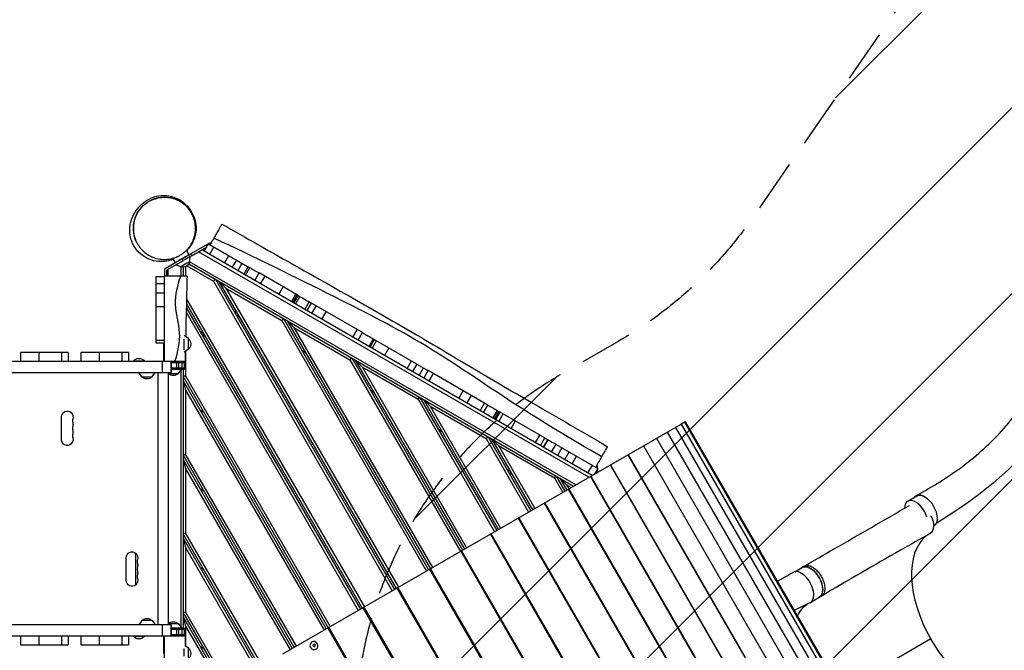
# Model space of a CAD drawing. Units: millimetres. Extents: x -6320 to 6292, y -4871 to 5064.
# Drawn here: x -349 to 2027, y 286 to 1809 of the extents above; entities that cross this region are included whole.
import ezdxf

# ---------------------------------------------------------------- set-up
doc = ezdxf.new("R2010")
doc.units = ezdxf.units.MM
doc.header["$LTSCALE"] = 20
doc.linetypes.add('HIDDEN', pattern=[9.525, 6.35, -3.175])
for name, color, linetype in [('2d', 230, 'Continuous'), ('EN-Free_Space', 10, 'HIDDEN'), ('EN-Free_Space_Hatch', 10, 'Continuous')]:
    doc.layers.add(name, color=color, linetype=linetype)

msp = doc.modelspace()

# ---------------------------------------------------------------- hatches: boundary and pattern name
at = {"layer": 'EN-Free_Space_Hatch'}
h = msp.add_hatch(dxfattribs=at)
h.set_pattern_fill('ANSI31', color=256, scale=100, angle=180, style=0)
edge = h.paths.add_edge_path()
edge.add_arc((4288.4, 2727), 1000, 302.15, 482.175)
edge.add_line((3755.9, 3573.4), (2575.7, 2831.6))
edge.add_arc((3075.7, 1965.5), 1000, 120, 145.2909)
edge.add_line((2253.7, 2534.9), (1418.8, 1329.6))
edge.add_arc((596.7, 1899), 1000, 300, 325.2909, ccw=False)
edge.add_line((1096.7, 1033), (961.1, 954.7))
edge.add_arc((1461.1, 88.6), 1000, 120, 300)
edge.add_line((1961.1, -777.4), (2485.3, -474.7))
edge.add_arc((1985.3, 391.3), 1000, 300, 325.2909)
edge.add_line((2807.4, -178.1), (3642.3, 1027.3))
edge.add_arc((4464.3, 457.8), 1000, 120, 145.2909, ccw=False)
edge.add_line((3964.3, 1323.9), (4820.6, 1880.3))

# ---------------------------------------------------------------- linework, layer by layer
at = {"layer": '2d'}
for p, q in [((63.3, 1243.4), (111, 1270.9)), ((65.5, 1238.9), (101.6, 1259.8)), ((95.8, 1249.7), (106.3, 1267.9)), ((106.3, 1267.9), (200.9, 1213.3)), ((119.5, 1260.3), (109, 1242.1)), ((111, 1270.9), (112.6, 1270)), ((52.7, 1251.7), (52.7, 1251.7)), ((52.9, 1251.3), (59, 1240.9)), ((61.1, 1224.8), (62.3, 1237.1)), ((61.1, 1225.4), (62.3, 1237.1)), ((63.3, 1243.4), (65.8, 1239.1)), ((1024.7, 704.2), (82, 1248.4)), ((1032.7, 708.8), (90, 1253)), ((145.2, 1221.2), (155.7, 1239.4)), ((42.5, 1231.4), (0, 1206.8)), ((26, 1221.9), (0, 1206.9)), ((45, 1227), (5, 1203.9)), ((19.8, 1232.7), (26.1, 1221.9)), ((20.1, 1232.3), (26, 1221.9)), ((38.9, 1212), (27.7, 1217)), ((38.9, 1212), (38.3, 1212.3)), ((45, 1227), (42.5, 1231.4)), ((51, 1212.8), (51, 1190)), ((54.4, 1214.7), (118.5, 1177.7)), ((58.6, 1219.2), (987.7, 682.8)), ((993.2, 686), (60.7, 1224.3)), ((61, 1224.7), (61.1, 1224.8)), ((61.1, 1224.8), (61.1, 1224.8)), ((163.9, 1210.4), (174.4, 1228.5)), ((177.2, 1202.7), (187.7, 1220.9)), ((201.8, 1212.7), (191.3, 1194.6)), ((-21, 1189), (-21, 1029)), ((-21, 1189), (0, 1189)), ((0, 1206.9), (0, 1190)), ((0, 1206.9), (0, 1206.8)), ((0, 1206.9), (0, 1190)), ((0, 1206.8), (0, 1190)), ((54.9, 1190), (0, 1190)), ((0, 1091.7), (0, 1189)), ((5, 1203.9), (5, 1190)), ((8, 1205.7), (8, 1190)), ((38.9, 1212), (38.9, 1212)), ((39.5, 1212), (39.5, 1190)), ((45, 1211.4), (45, 1190)), ((195.3, 1192.3), (205.8, 1210.4)), ((195.3, 1192.3), (205.8, 1210.4)), ((217.9, 1179.2), (228.4, 1197.4)), ((323, 1142.8), (228.4, 1197.4)), ((242, 1189.5), (231.5, 1171.3)), ((-21, 1171.6), (0, 1171.6)), ((118.5, 1177.7), (550.1, 430.2)), ((122.9, 1182.1), (555.3, 433.2)), ((131.6, 1177.1), (559.6, 435.7)), ((-21, 1149.1), (0, 1149.1)), ((148, 1160.7), (564.8, 438.7)), ((148, 1160.7), (283.1, 1082.7)), ((276.4, 1145.4), (286.9, 1163.6)), ((306.9, 1127.8), (317.4, 1146)), ((310.3, 1125.8), (320.8, 1144)), ((323, 1142.8), (312.5, 1124.6)), ((53.1, 1123), (477.4, 388.2)), ((53.4, 1134.5), (482.6, 391.2)), ((316.5, 1122.2), (327, 1140.4)), ((316.5, 1122.2), (327, 1140.4)), ((339.1, 1109.2), (349.6, 1127.4)), ((354.3, 1124.7), (343.8, 1106.5)), ((477.9, 1053.3), (349.6, 1127.4)), ((356, 1099.4), (366.5, 1117.6)), ((-21, 1116.7), (0, 1116.7)), ((52.2, 1102.5), (467.8, 382.7)), ((52.7, 1113.7), (473, 385.7)), ((176.6, 1099.1), (167.9, 1104.1)), ((181.6, 1090.5), (172.9, 1095.5)), ((380.3, 1085.5), (390.8, 1103.6)), ((283.1, 1082.7), (632.4, 477.7)), ((287.5, 1087.1), (637.6, 480.7)), ((296.1, 1082.1), (641.9, 483.2)), ((58, 1038.8), (48, 1046)), ((90, 1059.1), (90, 1049.1)), ((95, 1040.5), (95, 1050.5)), ((312.5, 1065.7), (647.1, 486.2)), ((312.5, 1065.7), (447.6, 987.7)), ((454.9, 1042.4), (465.4, 1060.6)), ((467.4, 1035.1), (477.9, 1053.3)), ((-21, 1035), (0, 1035)), ((-21, 1029), (0, 1029)), ((-1.2, 984), (-1.2, 1026)), ((48, 1011.7), (48, 1037.8)), ((58, 1013.2), (58, 1038.8)), ((494.2, 1019.7), (504.7, 1037.9)), ((496.3, 1018.5), (506.8, 1036.7)), ((501.7, 1015.3), (512.2, 1033.5)), ((609.5, 977.4), (504.7, 1037.9)), ((-232.4, 1005), (-347.6, 1005)), ((-347.6, 1005), (-347.6, 984)), ((-303.1, 1005), (-303.1, 984)), ((-247.9, 984), (-247.9, 1005)), ((-232.4, 1005), (-232.4, 984)), ((-86.9, 1005), (-202.1, 1005)), ((-202.1, 1005), (-202.1, 984)), ((-157.5, 1005), (-157.5, 984)), ((-102.3, 984), (-102.3, 1005)), ((-86.9, 1005), (-86.9, 984)), ((58, 1013.2), (48, 1006)), ((51, 1008.2), (51, 948.7)), ((341.1, 1004.1), (332.5, 1009.1)), ((542, 1016.3), (531.5, 998.1)), ((50, 984), (-834.2, 984)), ((-47.5, 984.5), (-75.5, 984.5)), ((-75.5, 984), (-75.5, 984.5)), ((-47.5, 984), (-47.5, 984.5)), ((-4.7, 957), (-4.7, 984)), ((-1.2, 987), (0, 987)), ((15.9, 957), (15.9, 984)), ((15.9, 984), (15.9, 957)), ((15.9, 984), (15.9, 957)), ((15.9, 981.5), (48.8, 981.5)), ((28.8, 984), (28.8, 965)), ((34.8, 965), (34.8, 984)), ((42.8, 965), (42.8, 984)), ((43.8, 984), (43.8, 984)), ((48.8, 965), (48.8, 984)), ((447.6, 987.7), (714.7, 525.2)), ((452, 992.1), (719.8, 528.2)), ((460.7, 987.1), (724.2, 530.7)), ((586, 966.7), (596.5, 984.9)), ((609.4, 977.4), (598.9, 959.2)), ((-834.2, 957), (15.9, 957)), ((-54.8, 947), (-62, 957)), ((-29.2, 947), (-22, 957)), ((-15.2, 348), (-15.2, 957)), ((9.9, 348), (9.9, 957)), ((9.9, 955), (34.1, 955)), ((48.8, 967.5), (15.9, 967.5)), ((15.9, 965), (48.8, 965)), ((34.1, 955), (41.3, 965)), ((39.5, 962.5), (39.5, 342.5)), ((45, 965), (45, 340)), ((477.1, 970.7), (729.4, 533.7)), ((477.1, 970.7), (612.2, 892.7)), ((614.8, 950), (625.3, 968.2)), ((614.8, 950), (625.3, 968.2)), ((625.8, 943.7), (636.3, 961.9)), ((780.8, 878.5), (636.3, 961.9)), ((648.6, 954.8), (638.1, 936.6)), ((-54.8, 947), (-29.2, 947)), ((45, 947.1), (395.1, 340.7)), ((45, 937.1), (390.8, 338.2)), ((51, 948.7), (400.3, 343.7)), ((51, 914.7), (385.6, 335.2)), ((51, 914.7), (51, 758.7)), ((505.7, 909.1), (497, 914.1)), ((711, 894.5), (721.5, 912.7)), ((612.2, 892.7), (796.9, 572.7)), ((616.6, 897.1), (802.1, 575.7)), ((625.2, 892.1), (806.5, 578.2)), ((740.6, 901.7), (730.1, 883.5)), ((762.2, 864.9), (772.7, 883.1)), ((90, 869.1), (90, 859.1)), ((641.6, 875.7), (811.6, 581.2)), ((641.6, 875.7), (776.7, 797.7)), ((770.3, 860.3), (780.8, 878.5)), ((803.6, 865.3), (793.1, 847.1)), ((793.1, 847.1), (803.6, 865.3)), ((797.1, 844.8), (807.6, 863)), ((809.8, 861.7), (799.3, 843.5)), ((807.2, 839), (817.7, 857.2)), ((807.6, 863), (918.3, 799)), ((-248.5, 795), (-248.5, 850)), ((286.2, 277.8), (1247.2, 832.7)), ((836.7, 821.9), (847.2, 840.1)), ((1247.2, 832.7), (1997.2, -466.4)), ((1247.3, 832.7), (1247.2, 832.7)), ((1255.1, 837.2), (1247.3, 832.7)), ((1247.3, 832.7), (1997.3, -466.3)), ((1256.9, 838.3), (1255.1, 837.2)), ((1255.1, 837.2), (2005.1, -461.8)), ((1255.1, 837.2), (1255.1, 837.2)), ((1255.1, 837.2), (2005.1, -461.8)), ((1256.9, 838.3), (2006.9, -460.8)), ((1256.9, 838.3), (1256.9, 838.3)), ((1256.9, 838.3), (2006.9, -460.8)), ((670.2, 814.1), (661.6, 819.1)), ((1213.4, 813.2), (1963.4, -485.9)), ((1213.6, 813.3), (1963.6, -485.8)), ((1233.3, 824.6), (1983.3, -474.4)), ((1233.4, 824.7), (1983.4, -474.3)), ((776.7, 797.7), (879.2, 620.2)), ((781.1, 802.1), (884.4, 623.2)), ((789.8, 797.1), (888.7, 625.7)), ((895.7, 787.9), (906.2, 806.1)), ((907.9, 780.8), (918.4, 799)), ((925.7, 794.8), (915.2, 776.6)), ((915.2, 776.6), (925.7, 794.8)), ((1187.6, 798.3), (1937.6, -500.8)), ((1187.9, 798.4), (1937.9, -500.6)), ((806.2, 780.7), (893.9, 628.7)), ((806.2, 780.7), (941.3, 702.7)), ((934.7, 765.3), (945.2, 783.5)), ((945.5, 783.4), (1046, 725.4)), ((959.6, 775.2), (949.1, 757)), ((966.2, 747.2), (976.7, 765.4)), ((1156.1, 780.1), (1906.1, -519)), ((1156.5, 780.3), (1906.5, -518.8)), ((45, 757.1), (312.8, 293.2)), ((45, 747.1), (308.5, 290.7)), ((51, 758.7), (318, 296.2)), ((984.1, 736.8), (994.6, 755)), ((1118.9, 758.6), (1868.9, -540.5)), ((1119.4, 758.9), (1869.4, -540.2)), ((51, 724.7), (303.3, 287.7)), ((51, 724.7), (51, 568.7)), ((834.8, 719.1), (826.1, 724.1)), ((835.1, 713.2), (836.6, 715.9)), ((835.1, 713.2), (839.8, 710.5)), ((1022.4, 714.7), (1032.9, 732.9)), ((1046, 725.4), (1038.3, 712)), ((1040.2, 713.1), (1040.2, 715.3)), ((1045.2, 731.6), (1043.6, 732.5)), ((1045.2, 725.8), (1045.2, 731.6)), ((1045.2, 716), (1045.2, 724)), ((1076.2, 733.9), (1826.2, -565.1)), ((1076.8, 734.3), (1826.8, -564.8)), ((941.3, 702.7), (961.5, 667.7)), ((945.7, 707.1), (966.7, 670.7)), ((954.3, 702.1), (971, 673.2)), ((1028.1, 706.2), (1778.1, -592.9)), ((1028.9, 706.6), (1778.9, -592.4)), ((90, 679.1), (90, 669.1)), ((970.7, 685.7), (976.2, 676.2)), ((970.7, 685.7), (981.7, 679.3)), ((974.9, 675.4), (1724.9, -623.6)), ((975.8, 676), (1725.8, -623.1)), ((916.8, 641.9), (1666.8, -657.2)), ((917.9, 642.5), (1667.9, -656.5)), ((1794.1, 646.6), (1816, 659.3)), ((854, 605.6), (1604, -693.4)), ((855.3, 606.4), (1605.3, -692.7)), ((1856.7, 587), (1857.8, 587.6)), ((45, 567.1), (230.5, 245.7)), ((45, 557.1), (226.2, 243.2)), ((51, 568.7), (235.7, 248.7)), ((786.7, 566.8), (1536.7, -732.2)), ((788.2, 567.7), (1538.2, -731.4)), ((51, 534.7), (221, 240.2)), ((51, 534.7), (51, 378.7)), ((715.3, 525.6), (1465.3, -773.5)), ((717.1, 526.6), (1467.1, -772.5)), ((-92.5, 455), (-92.5, 510)), ((-70, 521.1), (-70, 443.9)), ((-69.8, 521), (-69.8, 444)), ((90, 489.1), (90, 479.1)), ((640.1, 482.1), (1390.1, -816.9)), ((642, 483.3), (1392, -815.8)), ((1521.9, 476.2), (1539.1, 486.2)), ((1543.9, 489.4), (1538.9, 486.5)), ((561.2, 436.6), (1311.2, -862.4)), ((563.4, 437.9), (1313.4, -861.2)), ((1559.8, 402.2), (1580.6, 414.3)), ((1585.7, 417.2), (1580.7, 414.3)), ((479.1, 389.2), (1229.1, -909.8)), ((481.6, 390.6), (1231.6, -908.4)), ((-54.8, 358), (-62, 348)), ((-29.2, 358), (-54.8, 358)), ((-29.2, 358), (-22, 348)), ((45, 377.1), (148.3, 198.2)), ((45, 367.1), (143.9, 195.7)), ((51, 378.7), (153.5, 201.2)), ((15.9, 348), (-834.2, 348)), ((-4.7, 321), (-4.7, 348)), ((34.1, 350), (9.9, 350)), ((15.9, 321), (15.9, 348)), ((15.9, 348), (15.9, 321)), ((15.9, 348), (15.9, 321)), ((48.8, 340), (15.9, 340)), ((15.9, 337.5), (48.8, 337.5)), ((28.8, 340), (28.8, 321)), ((34.1, 350), (41.3, 340)), ((34.8, 321), (34.8, 340)), ((42.8, 321), (42.8, 340)), ((48.8, 321), (48.8, 340)), ((51, 344.7), (138.7, 192.7)), ((51, 344.7), (51, 296.8)), ((394.1, 340.1), (1144.1, -958.9)), ((396.8, 341.7), (1146.8, -957.3)), ((-834.2, 321), (50, 321)), ((-347.6, 321), (-347.6, 300)), ((-303.1, 321), (-303.1, 300)), ((-247.9, 300), (-247.9, 321)), ((-232.4, 321), (-232.4, 300)), ((-202.1, 321), (-202.1, 300)), ((-157.5, 321), (-157.5, 300)), ((-102.3, 300), (-102.3, 321)), ((-86.9, 321), (-86.9, 300)), ((-75.5, 321), (-75.5, 320.5)), ((-75.5, 320.5), (-47.5, 320.5)), ((-47.5, 321), (-47.5, 320.5)), ((-1.2, 279), (-1.2, 321)), ((0, 318), (-1.2, 318)), ((48.8, 323.5), (15.9, 323.5)), ((45, 321), (45, 321)), ((1849.9, 313.8), (1632.2, 188.2)), ((-347.6, 300), (-232.4, 300)), ((-202.1, 300), (-86.9, 300)), ((48, 272.1), (48, 290.9)), ((58, 291.8), (50.1, 297.5)), ((58, 266.2), (58, 291.8)), ((90, 299.1), (90, 289.1)), ((355.8, 306.4), (355.5, 306.3)), ((365.8, 289.1), (365.5, 289))]:
    msp.add_line(p, q, dxfattribs=at)
at = {"layer": '2d', "extrusion": (0, 0, -1)}
for centre, radius, start, end in [((-44.2, 1228.4), 17, 192.671, 287.3147), ((-44.2, 1228.4), 17, 192.671, 243.8904), ((-21.3, 1026), 22.5, 0, 7.6623), ((-21.3, 1026), 22.5, 18.919, 18.9191), ((-46.5, 1026), 17, 132.6679, 227.3321), ((61.5, 972.7), 18.3, 40.1905, 139.8095), ((-21.3, 966.5), 17, 222.6679, 312.0872), ((42, 958.5), 17, 222.6679, 317.3321), ((234.5, 850), 14, 0, 199.1099), ((234.5, 831.7), 14, 160.8901, 199.1099), ((234.5, 813.3), 14, 160.8901, 199.1099), ((234.5, 795), 14, 160.8901, 0), ((78.5, 510), 14, 0, 199.1099), ((78.5, 491.7), 14, 160.8901, 199.1099), ((78.5, 473.3), 14, 160.8901, 199.1099), ((78.5, 455), 14, 160.8901, 0), ((42, 346.5), 17, 42.6679, 137.3321), ((-21.3, 338.5), 17, 47.9128, 137.3321), ((61.5, 332.3), 18.3, 220.1905, 319.8095), ((-46.5, 279), 17, 132.6679, 227.3321)]:
    msp.add_arc(centre, radius, start, end, dxfattribs=at)
at = {"layer": '2d'}
for centre in [(-208, 840.8), (-208, 822.5), (-208, 804.2), (-52, 500.8), (-52, 482.5), (-52, 464.2)]:
    msp.add_arc(centre, 14, 160.8901, 199.1099, dxfattribs=at)
at = {"layer": '2d', "extrusion": (0, 0, -1)}
for centre, major_axis, ratio, start_param, end_param in [((42.5, 1231.4), (16.5, 9.5), 0.000811, 0, 3.141593), ((45, 1227.1), (20.8, 12), 0.000811, 0, 1.571247), ((50, 1218.4), (11.1, 6.4), 0.000811, 0.000584, 3.141008), ((1836.9, 623.5), (-20.9, 35.8), 0.536235, 0, 1.026777), ((1836.9, 623.5), (-20.9, 35.8), 0.536235, 1.026785, 3.141593), ((1827.3, 604.5), (-21, 36.4), 0.566406, 1.693591, 3.151065), ((1559.9, 450.2), (-20.7, 35.9), 0.566406, 0, 3.141593), ((1669.5, 210.4), (-110.9, 192.3), 0.566406, 5.930031, 6.215822), ((1958.8, 376.7), (-110.9, 192.3), 0.566406, 3.325906, 4.711858)]:
    msp.add_ellipse(centre, major_axis=major_axis, ratio=ratio, start_param=start_param, end_param=end_param, dxfattribs=at)
at = {"layer": '2d'}
for centre, major_axis, ratio, start_param, end_param in [((42.5, 1231.4), (-20.8, -12), 0.000811, 1.570346, 3.798857), ((1815, 610.7), (20.9, -35.8), 0.536235, 1.184204, 3.887068), ((1958.8, 376.7), (110.9, -192.3), 0.566406, 3.227996, 4.71292), ((1538, 438.1), (21, -36.4), 0.566406, 6.247491, 9.423556), ((1538.5, 437.8), (20.7, -35.9), 0.566406, 0.070747, 1.310744)]:
    msp.add_ellipse(centre, major_axis=major_axis, ratio=ratio, start_param=start_param, end_param=end_param, dxfattribs=at)
at = {"layer": '2d', "extrusion": (0, 0, -1)}
for centre, major_axis in [((360.8, 297.8), (5, -8.66)), ((361.3, 298.1), (1.49, -2.58))]:
    msp.add_ellipse(centre, major_axis=major_axis, ratio=0.947917, dxfattribs=at)
at = {"layer": '2d'}
for points, knots in [([(21.2, 1230.3), (21, 1230.2), (20.8, 1230.2), (17.9, 1229), (14.6, 1227.9), (4.4, 1225.5), (-3.4, 1224), (-21.7, 1225.6), (-30.3, 1227.4), (-45.7, 1234.3), (-52.7, 1238.7), (-64.8, 1249.6), (-70.1, 1256.2), (-78, 1270.2), (-80.6, 1277.6), (-83.5, 1290.9), (-83.8, 1296.9), (-83.6, 1307.2), (-83, 1311.6), (-81.5, 1319.4), (-80.5, 1322.7), (-78.4, 1329.1), (-77.2, 1331.8), (-74.5, 1337.6), (-73, 1340.3), (-69.1, 1346.7), (-66.8, 1350.1), (-61.6, 1356.5), (-59.2, 1359.3), (-53.2, 1364.9), (-50.5, 1367.4), (-41.6, 1373.6), (-34.2, 1378.1), (-17.2, 1383.2), (-9.5, 1384.5), (6.6, 1384.4), (14.9, 1383), (30.3, 1377.8), (37.4, 1373.9), (49.2, 1365.2), (53.9, 1360.4), (60.3, 1352.5), (62.5, 1349.2), (64.6, 1345.6), (64.9, 1345), (65.2, 1344.4)], [108.942198, 108.942198, 108.942198, 108.942198, 109.301622, 109.301622, 114.756092, 114.756092, 121.053737, 121.053737, 124.977697, 124.977697, 128.131939, 128.131939, 131.248925, 131.248925, 134.366696, 134.366696, 137.383645, 137.383645, 140.540234, 140.540234, 144.247553, 144.247553, 149.14483, 149.14483, 156.25515, 156.25515, 167.898739, 167.898739, 176.040878, 176.040878, 180.995434, 180.995434, 186.729936, 186.729936, 190.448713, 190.448713, 194.162801, 194.162801, 197.842864, 197.842864, 201.53298, 201.53298, 204.346749, 204.346749, 204.924841, 204.924841, 204.924841, 204.924841]), ([(64.9, 1342.5), (62.6, 1346.5), (60, 1350.3), (54, 1357.2), (50.8, 1360.4), (46.3, 1364), (45.3, 1364.7), (43.9, 1365.8), (43.4, 1366.1), (42.5, 1366.8), (42, 1367.1), (39.5, 1368.8), (37.5, 1370), (31.2, 1373.3), (26.8, 1375.2), (19.9, 1377.3), (17.5, 1378), (13.9, 1378.7), (12.6, 1378.9), (10.2, 1379.3), (8.9, 1379.5), (5.2, 1379.9), (2.7, 1380), (-2.4, 1380), (-4.9, 1379.9), (-8.7, 1379.5), (-10, 1379.3), (-12.6, 1378.9), (-13.9, 1378.7), (-17.7, 1377.9), (-20.3, 1377.3), (-25.3, 1375.7), (-27.7, 1374.7), (-31.3, 1373.2), (-32.5, 1372.6), (-34.3, 1371.7), (-34.9, 1371.4), (-36.1, 1370.8), (-36.7, 1370.4), (-39.6, 1368.8), (-41.8, 1367.3), (-46.1, 1364.2), (-48.1, 1362.6), (-51.1, 1359.9), (-52, 1359), (-53.9, 1357.2), (-54.8, 1356.2), (-57.4, 1353.3), (-59.1, 1351.3), (-62.1, 1347.1), (-63.5, 1345), (-65.5, 1341.6), (-66.1, 1340.5), (-67.2, 1338.3), (-67.8, 1337.1), (-69.4, 1333.7), (-70.3, 1331.3), (-71.9, 1326.7), (-72.5, 1324.3), (-73.4, 1320.7), (-73.6, 1319.5), (-74, 1317.1), (-74.2, 1315.9), (-74.7, 1312.3), (-74.9, 1309.9), (-75, 1305.2), (-75, 1302.8), (-74.8, 1299.3), (-74.7, 1298.1), (-74.5, 1295.8), (-74.3, 1294.6), (-73.4, 1288.8), (-72.3, 1284.3), (-70, 1277.8), (-69.1, 1275.7), (-67.6, 1272.6), (-67.1, 1271.5), (-66.1, 1269.5), (-65.5, 1268.4), (-64.9, 1267.4)], [0, 0, 0, 0, 0.0156971, 0.0156971, 0.0313942, 0.0313942, 0.0353185, 0.0353185, 0.0372806, 0.0372806, 0.0392428, 0.0392428, 0.0470913, 0.0470913, 0.0627884, 0.0627884, 0.070637, 0.070637, 0.0745613, 0.0745613, 0.0784855, 0.0784855, 0.0863341, 0.0863341, 0.0941826, 0.0941826, 0.0981069, 0.0981069, 0.1020312, 0.1020312, 0.1098798, 0.1098798, 0.1177283, 0.1177283, 0.1216526, 0.1216526, 0.1236147, 0.1236147, 0.1255769, 0.1255769, 0.1334254, 0.1334254, 0.141274, 0.141274, 0.1451982, 0.1451982, 0.1491225, 0.1491225, 0.1569711, 0.1569711, 0.1648196, 0.1648196, 0.1687439, 0.1687439, 0.1726682, 0.1726682, 0.1805167, 0.1805167, 0.1883653, 0.1883653, 0.1922896, 0.1922896, 0.1962139, 0.1962139, 0.2040624, 0.2040624, 0.211911, 0.211911, 0.2158352, 0.2158352, 0.2197595, 0.2197595, 0.2354566, 0.2354566, 0.2433052, 0.2433052, 0.2472295, 0.2472295, 0.2511537, 0.2511537, 0.2511537, 0.2511537]), ([(-21.9, 1376.7), (-21.9, 1376.7), (-21.9, 1376.7), (-21.9, 1376.7), (-21.9, 1376.7), (-21.9, 1376.7), (-21.9, 1376.7), (-21.9, 1376.7), (-21.9, 1376.7), (-21.7, 1376.8), (-20.7, 1377.1), (-17.4, 1378), (-15.5, 1379), (-3.1, 1380.1), (0.5, 1380.4), (8.7, 1379.9), (11.8, 1379.5), (20.9, 1377.8), (27.6, 1375.8), (40.7, 1369.3), (47, 1365.1), (57.8, 1355), (62.5, 1349.1), (70.3, 1335.6), (73.3, 1327.7), (76.4, 1311.8), (76.7, 1303.6), (74.9, 1288.7), (72.9, 1281.8), (68.2, 1270.6), (65.6, 1266.2), (60.8, 1259.1), (58.7, 1256.5), (55.5, 1253), (54.3, 1251.8), (53.3, 1250.8)], [12.123221, 12.123221, 12.123221, 12.123221, 12.207749, 12.207749, 12.567767, 12.567767, 13.647822, 13.647822, 16.887986, 16.887986, 26.610599, 26.610599, 41.29639, 41.29639, 45.58641, 45.58641, 47.637716, 47.637716, 50.720976, 50.720976, 53.415176, 53.415176, 55.92935, 55.92935, 58.69681, 58.69681, 61.464876, 61.464876, 64.210847, 64.210847, 66.88974, 66.88974, 69.684787, 69.684787, 71.687229, 71.687229, 71.687229, 71.687229]), ([(-63.6, 1265.3), (-64.8, 1267.1), (-65.9, 1269.1), (-70.6, 1278.3), (-73.1, 1286.3), (-75.4, 1302.3), (-75.2, 1310.7), (-72.3, 1326.7), (-69.4, 1334.5), (-61.5, 1348.7), (-56.3, 1355.2), (-44.2, 1366.1), (-37.2, 1370.6), (-27.9, 1374.6), (-26, 1375.4), (-23.4, 1376.2), (-22.7, 1376.5), (-22, 1376.7), (-21.9, 1376.7), (-21.9, 1376.7), (-21.9, 1376.7), (-21.9, 1376.7), (-21.9, 1376.7), (-21.8, 1376.8), (-21.9, 1376.7), (-21.9, 1376.7), (-21.9, 1376.7), (-21.9, 1376.7), (-21.9, 1376.7), (-21.9, 1376.7), (-21.9, 1376.7), (-21.9, 1376.7), (-21.9, 1376.7), (-21.9, 1376.7), (-21.9, 1376.7), (-21.9, 1376.7)], [1.76644, 1.76644, 1.76644, 1.76644, 2.431013, 2.431013, 4.869084, 4.869084, 7.306985, 7.306985, 9.744889, 9.744889, 12.182793, 12.182793, 14.620695, 14.620695, 15.222848, 15.222848, 15.448505, 15.448505, 15.459082, 15.459082, 15.459552, 15.459552, 15.459669, 15.459669, 15.489761, 15.489761, 15.609767, 15.609767, 15.969785, 15.969785, 17.04984, 17.04984, 20.290004, 20.290004, 20.838475, 20.838475, 20.838475, 20.838475]), ([(-64.9, 1267.4), (-62.6, 1263.5), (-60, 1259.7), (-55.5, 1254.5), (-54, 1252.9), (-51.5, 1250.4), (-50.6, 1249.6), (-48.9, 1248.1), (-48, 1247.3), (-43.5, 1243.7), (-39.6, 1241.1), (-33.3, 1237.8), (-31.2, 1236.7), (-26.8, 1234.9), (-24.5, 1234.1), (-17.4, 1231.9), (-12.6, 1230.9), (-5.2, 1230.1), (-2.7, 1230), (1.1, 1230), (2.4, 1230), (4.3, 1230.1), (4.9, 1230.2), (6.2, 1230.3), (6.9, 1230.3), (10.1, 1230.6), (12.7, 1231), (17.7, 1232.1), (20.2, 1232.7), (25.2, 1234.3), (27.7, 1235.3), (30.7, 1236.6), (31.4, 1236.9), (32.6, 1237.4), (33.2, 1237.7), (34.9, 1238.6), (36.1, 1239.3), (39.6, 1241.2), (41.8, 1242.7), (46, 1245.7), (48.1, 1247.4), (52.1, 1251), (53.9, 1252.8), (57.4, 1256.7), (59, 1258.7), (61.3, 1261.8), (62.1, 1262.9), (63.5, 1265), (64.2, 1266.1), (66.1, 1269.5), (67.2, 1271.7), (69.3, 1276.3), (70.2, 1278.6), (71.4, 1282.1), (71.8, 1283.3), (72.5, 1285.7), (72.8, 1286.9), (74.2, 1292.9), (74.8, 1297.6), (75, 1303.6), (75, 1304.8), (75, 1307.1), (74.9, 1308.3), (74.7, 1311.9), (74.4, 1314.2), (73.4, 1321.1), (72.2, 1325.6), (70.3, 1331), (69.9, 1332.1), (69, 1334.3), (68.6, 1335.3), (67.6, 1337.4), (67.1, 1338.5), (66.3, 1340), (65.9, 1340.8), (65.5, 1341.5), (65.2, 1342), (65.1, 1342.3), (64.9, 1342.5)], [0.2511537, 0.2511537, 0.2511537, 0.2511537, 0.2668105, 0.2668105, 0.2746389, 0.2746389, 0.2785531, 0.2785531, 0.2824673, 0.2824673, 0.2981241, 0.2981241, 0.3059525, 0.3059525, 0.3137809, 0.3137809, 0.3294377, 0.3294377, 0.3372661, 0.3372661, 0.3411803, 0.3411803, 0.3431374, 0.3431374, 0.3450945, 0.3450945, 0.3529229, 0.3529229, 0.3607513, 0.3607513, 0.3685797, 0.3685797, 0.3705368, 0.3705368, 0.3724939, 0.3724939, 0.3764081, 0.3764081, 0.3842365, 0.3842365, 0.3920649, 0.3920649, 0.3998933, 0.3998933, 0.4077217, 0.4077217, 0.4116359, 0.4116359, 0.4155501, 0.4155501, 0.4233785, 0.4233785, 0.4312069, 0.4312069, 0.4351211, 0.4351211, 0.4390353, 0.4390353, 0.4546921, 0.4546921, 0.4586063, 0.4586063, 0.4625205, 0.4625205, 0.4703489, 0.4703489, 0.4860056, 0.4860056, 0.4899198, 0.4899198, 0.493834, 0.493834, 0.4977482, 0.4977482, 0.4997053, 0.5006839, 0.5006839, 0.5016624, 0.5016624, 0.5016624, 0.5016624]), ([(64.2, 1346.2), (64.1, 1346.4), (64, 1346.5), (63.8, 1346.7), (63.7, 1346.7), (63.7, 1346.8)], [0.19312465, 0.19312465, 0.19312465, 0.19312465, 0.21526239, 0.21526239, 0.22462881, 0.22462881, 0.22462881, 0.22462881]), ([(66.2, 1342.7), (66.2, 1342.7), (66.1, 1342.7), (65.7, 1342.8), (65, 1342.6), (64.9, 1342.5), (64.9, 1342.5), (64.9, 1342.5)], [0.8069004, 0.8069004, 0.8069004, 0.8069004, 0.8416837, 0.8416837, 0.9555604, 0.9555604, 0.9665803, 0.9665803, 0.9665803, 0.9665803]), ([(138.8, 1315.5), (138.8, 1315.5), (138.3, 1314.5), (135.9, 1310.3), (133.9, 1307), (129.8, 1299.8), (127.9, 1296.5), (123.8, 1289.4), (121.5, 1285.5), (119.2, 1281.4)], [290.442481, 290.442481, 290.442481, 290.442481, 310.371493, 310.371493, 332.850657, 332.850657, 347.601775, 347.601775, 362.485138, 362.485138, 362.485138, 362.485138]), ([(138.8, 1315.5), (167.7, 1298.8), (196.6, 1282.4), (291.9, 1228.5), (358.4, 1191.3), (476.8, 1124.1), (529, 1094.4), (633.5, 1033.8), (685.7, 1002.4), (788.6, 941.2), (839.6, 911.8), (950.4, 847.7), (1010.2, 812.9), (1069.8, 778)], [0, 0, 0, 0, 10.000246, 10.000246, 32.843681, 32.843681, 50.868703, 50.868703, 69.125109, 69.125109, 86.788947, 86.788947, 107.529295, 107.529295, 107.529295, 107.529295]), ([(119.2, 1281.4), (119.2, 1281.4), (119.2, 1281.4), (119.2, 1281.4), (117.7, 1278.9), (116.3, 1276.4), (113.3, 1271.2), (111.8, 1268.6), (110.2, 1265.9), (110.2, 1265.8), (110.1, 1265.7)], [362.485138, 362.485138, 362.485138, 362.485138, 362.485141, 362.485141, 362.485141, 371.580692, 371.580692, 380.597703, 380.597703, 380.968629, 380.968629, 380.968629, 380.968629]), ([(1055.6, 753.4), (983.7, 795.6), (840.1, 880.6), (635.6, 1025.5), (389.8, 1150.7), (217.8, 1235.5), (119.2, 1281.4)], [0, 0, 0, 0, 0.232222, 0.464852, 0.697352, 1, 1, 1, 1]), ([(200.9, 1213.3), (201.9, 1212.7), (203, 1212), (212.3, 1206.7), (220.4, 1202), (228.4, 1197.4)], [1623.147087, 1623.147087, 1623.147087, 1623.147087, 1626.60721, 1626.60721, 1652.731316, 1652.731316, 1652.731316, 1652.731316]), ([(25.3, 984), (32.7, 1006.9), (43.5, 1053.3), (19.3, 1121.5), (32.6, 1167.3), (39.2, 1190)], [0, 0, 0, 0, 0.334165, 0.669991, 1, 1, 1, 1]), ([(54.9, 1190), (53.4, 1168.6), (53.8, 1147.1), (52.6, 1105.2), (51.5, 1084.7), (51.5, 1057.4), (51.4, 1050.5), (51.2, 1043.7)], [0, 0, 0, 0, 6.434297, 6.434297, 12.586386, 12.586386, 14.632335, 14.632335, 14.632335, 14.632335]), ([(1815.4, 660.4), (1835.2, 671.1), (1854.1, 682), (1891, 705.3), (1909, 717.6), (1944.4, 744), (1961.7, 758.3), (1995.1, 788.6), (2011.1, 804.7), (2041.2, 838.7), (2055.3, 856.6), (2080.9, 894), (2092.5, 913.4), (2112.5, 953.1), (2121.2, 973.2), (2135.2, 1013.6), (2140.7, 1033.5), (2149.1, 1072.2), (2152.4, 1089.5), (2155.9, 1106.9)], [0.038835, 0.038835, 0.038835, 0.038835, 8.324269, 8.324269, 16.996459, 16.996459, 26.336117, 26.336117, 36.096157, 36.096157, 46.050556, 46.050556, 55.789372, 55.789372, 64.847176, 64.847176, 72.918075, 72.918075, 79.392153, 79.392153, 79.392153, 79.392153]), ([(0, 984), (0, 988.3), (0, 992.6), (0, 1001.1), (0, 1005.4), (0, 1014), (0, 1018.3), (0, 1026.9), (0, 1031.2), (0, 1039.8), (0, 1044.1), (0, 1052.7), (0, 1056.9), (0, 1065.5), (0, 1069.8), (0, 1078.4), (0, 1082.7), (0, 1088.6), (0, 1090.1), (0, 1091.7)], [0, 0, 0, 0, 0.012877, 0.012877, 0.025754, 0.025754, 0.038631, 0.038631, 0.0515079, 0.0515079, 0.0643849, 0.0643849, 0.0772619, 0.0772619, 0.0901389, 0.0901389, 0.1030159, 0.1030159, 0.107718, 0.107718, 0.107718, 0.107718]), ([(2236.3, 1079.1), (2229.7, 1054.2), (2223.4, 1028.7), (2208.1, 979.9), (2199.4, 956.8), (2181.8, 917.5), (2173.4, 900.7), (2153.9, 865.9), (2142.7, 848.1), (2117.4, 812), (2103.2, 793.8), (2071.9, 757.6), (2054.6, 739.7), (2017.7, 704.8), (1998, 687.8), (1956.7, 655.3), (1935.2, 639.7), (1896.5, 613.8), (1879.8, 603.2), (1862.7, 592.9)], [0.718772, 0.718772, 0.718772, 0.718772, 10.00018, 10.00018, 19.367441, 19.367441, 26.890844, 26.890844, 35.608227, 35.608227, 45.228857, 45.228857, 55.460779, 55.460779, 65.820468, 65.820468, 75.895051, 75.895051, 83.020824, 83.020824, 83.020824, 83.020824]), ([(609.5, 977.4), (616.8, 973.1), (624.1, 968.9), (633.2, 963.7), (634.8, 962.8), (636.3, 961.9)], [2044.411483, 2044.411483, 2044.411483, 2044.411483, 2066.196902, 2066.196902, 2070.686311, 2070.686311, 2070.686311, 2070.686311]), ([(1055.6, 753.4), (1056.9, 755.6), (1058.2, 757.8), (1062.2, 764.8), (1064.6, 768.9), (1068.2, 775.1), (1069.3, 777.1), (1069.8, 777.9), (1069.8, 778), (1069.8, 778)], [371.206664, 371.206664, 371.206664, 371.206664, 380.293826, 380.293826, 402.610847, 402.610847, 425.230619, 425.230619, 431.138919, 431.138919, 431.138919, 431.138919]), ([(1041.1, 728.2), (1042.2, 730.1), (1043.3, 732.1), (1046.9, 738.2), (1049.3, 742.4), (1051.5, 746.3), (1052.9, 748.7), (1054.3, 751.1), (1055.6, 753.4)], [340.680796, 340.680796, 340.680796, 340.680796, 347.453188, 347.453188, 362.116025, 362.116025, 362.116025, 371.206664, 371.206664, 371.206664, 371.206664]), ([(1810.6, 656.2), (1810.8, 656.5), (1811, 656.8), (1811.5, 657.3), (1811.7, 657.6), (1812.1, 658), (1812.3, 658.2), (1813.5, 659.3), (1814.5, 660), (1816.7, 661), (1817.9, 661.4), (1819.4, 661.7), (1819.8, 661.7), (1820.4, 661.8), (1820.8, 661.8), (1821.7, 661.8), (1822.4, 661.8), (1824.5, 661.6), (1825.9, 661.4), (1827.8, 660.8), (1828.2, 660.7), (1828.9, 660.4), (1829.3, 660.3), (1830.4, 659.8), (1831.2, 659.5), (1833.5, 658.3), (1835.1, 657.4), (1837, 656.1), (1837.4, 655.8), (1838.2, 655.2), (1838.6, 654.9), (1839.7, 654), (1840.5, 653.4), (1841.7, 652.4), (1842.1, 652), (1842.5, 651.6)], [0.0536141, 0.0536141, 0.0536141, 0.0536141, 0.05552515, 0.05552515, 0.05721719, 0.05721719, 0.05890923, 0.05890923, 0.06567741, 0.06567741, 0.07244559, 0.07244559, 0.07413763, 0.07413763, 0.07582968, 0.07582968, 0.07921377, 0.07921377, 0.08598195, 0.08598195, 0.08767399, 0.08767399, 0.08936603, 0.08936603, 0.09275012, 0.09275012, 0.0995183, 0.0995183, 0.10121034, 0.10121034, 0.10290239, 0.10290239, 0.10628648, 0.10628648, 0.10812672, 0.10812672, 0.10812672, 0.10812672]), ([(1543.9, 489.4), (1567.7, 503.1), (1591.5, 516.8), (1676.2, 565.6), (1737.2, 600.8), (1798.1, 636.1)], [0, 0, 0, 0, 10.000001, 10.000001, 35.620102, 35.620102, 35.620102, 35.620102]), ([(1848.1, 568), (1824.2, 554.7), (1800.3, 541.3), (1712.8, 491.7), (1649.2, 454.7), (1585.9, 417.2)], [0, 0, 0, 0, 10.000083, 10.000083, 36.757654, 36.757654, 36.757654, 36.757654]), ([(1579.8, 413.8), (1582, 414.8), (1585.7, 418), (1588.9, 425.9), (1589.4, 436.1), (1587.1, 447.7), (1582.2, 459.5), (1575.2, 470.5), (1566.7, 479.6), (1557.6, 485.9), (1548.7, 488.8), (1541.3, 488.2), (1537.5, 485.8), (1536.1, 484.4)], [-0.1921865, -0.1921865, -0.1921865, -0.1921865, -0.1796202, -0.1667902, -0.1539602, -0.1411302, -0.1283001, -0.1154701, -0.1026401, -0.0898101, -0.0769801, -0.0641501, -0.0537487, -0.0537487, -0.0537487, -0.0537487]), ([(1543.9, 489.4), (1544.6, 489.8), (1547.6, 491.2), (1553.7, 491.7), (1562.6, 488.8), (1571.7, 482.5), (1580.2, 473.4), (1587.2, 462.4), (1592.1, 450.5), (1594.4, 439), (1593.9, 428.8), (1590.9, 421.3), (1587.6, 418.2), (1585.9, 417.2)], [0.0599037, 0.0599037, 0.0599037, 0.0599037, 0.0641501, 0.0769801, 0.0898101, 0.1026401, 0.1154701, 0.1283001, 0.1411302, 0.1539602, 0.1667902, 0.1796202, 0.1901135, 0.1901135, 0.1901135, 0.1901135]), ([(0, 208.5), (0, 211.7), (0, 214.8), (0, 222.3), (0, 226.6), (0, 235.2), (0, 239.5), (0, 245.9), (0, 248.1), (0, 252.3), (0, 254.5), (0, 260.9), (0, 265.2), (0, 273.8), (0, 278.1), (0, 286.7), (0, 291), (0, 299.5), (0, 303.8), (0, 312.4), (0, 316.7), (0, 321)], [0.0934908, 0.0934908, 0.0934908, 0.0934908, 0.1030184, 0.1030184, 0.1158956, 0.1158956, 0.1287729, 0.1287729, 0.1352116, 0.1352116, 0.1416502, 0.1416502, 0.1545275, 0.1545275, 0.1674048, 0.1674048, 0.1802821, 0.1802821, 0.1931594, 0.1931594, 0.2060367, 0.2060367, 0.2060367, 0.2060367])]:
    msp.add_open_spline(points, degree=3, knots=knots, dxfattribs=at)
for points, weights in [([(0, 1206.9), (0, 1206.9), (0, 1206.9), (0, 1206.9)], [1, 0.9944850046, 0.98912577505, 0.983922311351]), ([(118.5, 1177.7), (121.1, 1180.2), (122.9, 1182.1), (122.9, 1182.1)], [1, 0.804737854124, 0.804737854124, 1]), ([(131.6, 1177.1), (131.6, 1177.1), (138.4, 1170.3), (148, 1160.7)], [1, 0.804737854124, 0.804737854124, 1]), ([(283.1, 1082.7), (285.7, 1085.2), (287.5, 1087.1), (287.5, 1087.1)], [1, 0.804737854124, 0.804737854124, 1]), ([(296.1, 1082.1), (296.1, 1082.1), (302.9, 1075.3), (312.5, 1065.7)], [1, 0.804737854124, 0.804737854124, 1]), ([(447.6, 987.7), (450.2, 990.2), (452, 992.1), (452, 992.1)], [1, 0.804737854124, 0.804737854124, 1]), ([(460.7, 987.1), (460.7, 987.1), (467.5, 980.3), (477.1, 970.7)], [1, 0.804737854124, 0.804737854124, 1]), ([(51, 948.7), (47.5, 947.7), (45, 947.1), (45, 947.1)], [1, 0.804737854124, 0.804737854124, 1]), ([(45, 937.1), (45, 937.1), (47.5, 927.8), (51, 914.7)], [1, 0.804737854124, 0.804737854124, 1]), ([(612.2, 892.7), (614.8, 895.2), (616.6, 897.1), (616.6, 897.1)], [1, 0.804737854124, 0.804737854124, 1]), ([(625.2, 892.1), (625.2, 892.1), (632, 885.3), (641.6, 875.7)], [1, 0.804737854124, 0.804737854124, 1]), ([(776.7, 797.7), (779.3, 800.2), (781.1, 802.1), (781.1, 802.1)], [1, 0.804737854124, 0.804737854124, 1]), ([(789.8, 797.1), (789.8, 797.1), (796.6, 790.3), (806.2, 780.7)], [1, 0.804737854124, 0.804737854124, 1]), ([(51, 758.7), (47.5, 757.7), (45, 757.1), (45, 757.1)], [1, 0.804737854124, 0.804737854124, 1]), ([(45, 747.1), (45, 747.1), (47.5, 737.8), (51, 724.7)], [1, 0.804737854124, 0.804737854124, 1]), ([(941.3, 702.7), (943.8, 705.2), (945.7, 707.1), (945.7, 707.1)], [1, 0.804737854124, 0.804737854124, 1]), ([(954.3, 702.1), (954.3, 702.1), (961.1, 695.3), (970.7, 685.7)], [1, 0.804737854124, 0.804737854124, 1]), ([(51, 568.7), (47.5, 567.7), (45, 567.1), (45, 567.1)], [1, 0.804737854124, 0.804737854124, 1]), ([(45, 557.1), (45, 557.1), (47.5, 547.8), (51, 534.7)], [1, 0.804737854124, 0.804737854124, 1]), ([(51, 378.7), (47.5, 377.7), (45, 377.1), (45, 377.1)], [1, 0.804737854124, 0.804737854124, 1]), ([(45, 367.1), (45, 367.1), (47.5, 357.8), (51, 344.7)], [1, 0.804737854124, 0.804737854124, 1])]:
    msp.add_rational_spline(points, weights, degree=3, dxfattribs=at)
for points in [[(0, 1189), (0, 1189.3), (0, 1189.7), (0, 1190)], [(323, 1142.8), (331.9, 1137.6), (340.7, 1132.5), (349.6, 1127.4)], [(477.9, 1053.3), (486.8, 1048.2), (495.7, 1043.1), (504.7, 1037.9)], [(50, 1007.4), (49.8, 999.6), (49.8, 991.8), (50, 984)], [(780.8, 878.5), (790, 873.2), (798.9, 868), (807.6, 863)], [(918.3, 799), (927.5, 793.7), (936.6, 788.5), (945.5, 783.4)], [(1543.9, 489.4), (1543.9, 489.4), (1543.9, 489.4), (1543.9, 489.4)], [(1479.3, 453.1), (1491.9, 460.2), (1504.5, 467.3), (1517.1, 474.5)], [(1585.9, 417.2), (1585.8, 417.2), (1585.8, 417.2), (1585.7, 417.2)], [(1558.3, 401.4), (1545.5, 395), (1532.8, 388.7), (1520.2, 382.3)], [(50, 321), (49.8, 313.2), (49.9, 305.3), (50.1, 297.5)]]:
    msp.add_open_spline(points, degree=3, dxfattribs=at)
at = {"layer": 'EN-Free_Space', "flags": 128}
msp.add_lwpolyline([(4820.6, 1880.3, 1.000218), (3755.9, 3573.4), (2575.7, 2831.6, 0.110803), (2253.7, 2534.9), (1418.8, 1329.6, -0.110803), (1096.7, 1033), (961.1, 954.7, 1), (1961.1, -777.4), (2485.3, -474.7, 0.110803), (2807.4, -178.1), (3642.3, 1027.3, -0.110803), (3964.3, 1323.9), (4820.6, 1880.3)], format="xyb", close=True, dxfattribs=at)

doc.saveas('drawing.dxf')
